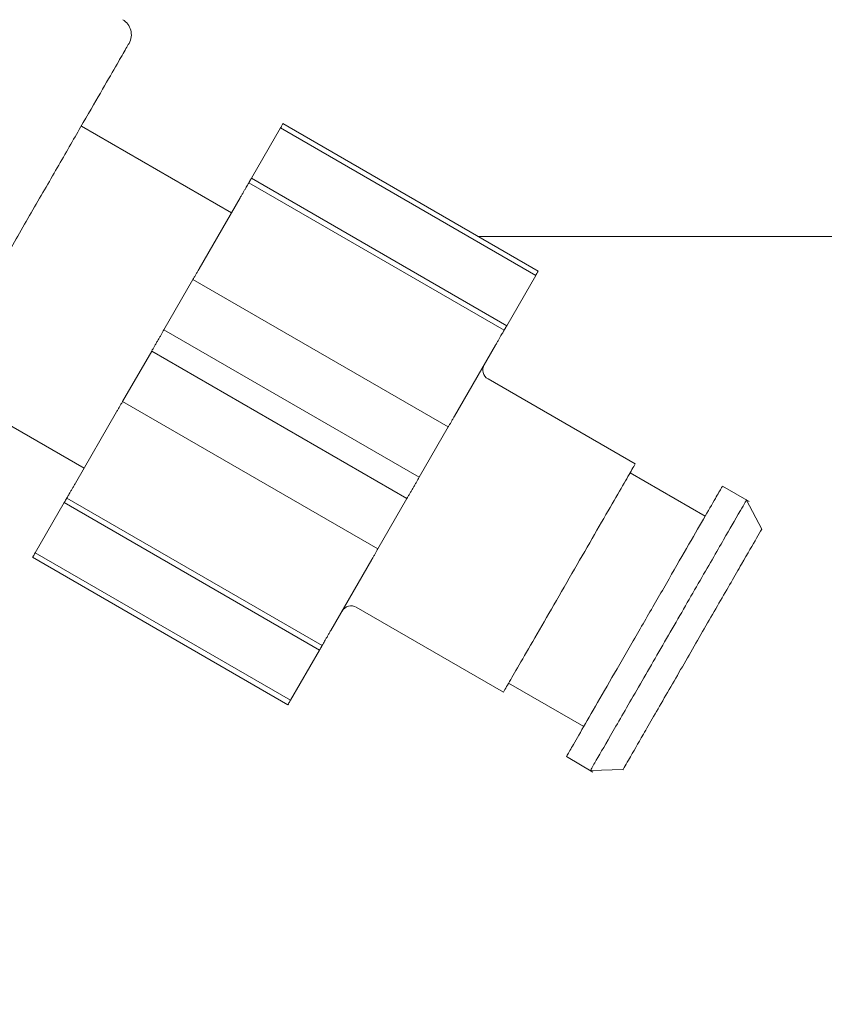
# Model space of a CAD drawing. Extents: x 0 to 420, y 0 to 297.
# Drawn here: x 100 to 101, y 67 to 69 of the extents above; entities that cross this region are included whole.
import ezdxf

# ---------------------------------------------------------------- set-up
doc = ezdxf.new("R2010")
doc.units = 0
doc.layers.get('0').update_dxf_attribs({"linetype": 'CONTINUOUS'})
doc.layers.add('DD0', color=7, linetype='CONTINUOUS')
doc.layers.add('M1', color=3, linetype='CONTINUOUS')
doc.styles.get("Standard").update_dxf_attribs({"font": 'txt', "bigfont": 'BIGFONT'})
doc.dimstyles.get("Standard").update_dxf_attribs({"dimtxt": 3.2, "dimasz": 3, "dimexe": 1.5, "dimexo": 0, "dimgap": 1, "dimtad": 3, "dimtih": 1, "dimtoh": 1, "dimdsep": 46, "dimtxsty": 'STANDARD', "dimblk1": 'OPEN', "dimblk2": 'OPEN', "dimsah": 1, "dimcen": 0.09, "dimadec": 0, "dimazin": 0, "dimtfac": 1, "dimtdec": 4, "dimtofl": 0, "dimtmove": 0, "dimatfit": 3, "dimfxl": 1, "dimtolj": 1, "dimtzin": 0, "dimlwd": 13, "dimlwe": 13, "dimarcsym": 0})

# ---------------------------------------------------------------- blocks, each defined once
blk = doc.blocks.new('_OPEN')
at = {"color": 0, "lineweight": 13}
for p, q in [((-0.965926, 0.258819), (0, 0)), ((0, 0), (-1, 0)), ((0, 0), (-0.965926, -0.258819))]:
    blk.add_line(p, q, dxfattribs=at)
blk = doc.blocks.new('*D8')
for p in [(92.406715, 101.104752), (122.605255, 39.18475), (151.868774, 39.18475)]:
    blk.add_point(p)
at = {"layer": 'DD0', "linetype": 'CONTINUOUS'}
for p, q in [((92.406715, 101.104752), (153.368774, 101.104752)), ((151.868774, 98.104752), (151.868774, 42.18475)), ((122.605255, 39.18475), (153.368774, 39.18475))]:
    blk.add_line(p, q, dxfattribs=at)
at = {"layer": 'DD0', "xscale": 3, "yscale": 3}
for p, rotation in [((151.868774, 101.104752), 90), ((151.868774, 39.18475), 270)]:
    blk.add_blockref('_OPEN', p, dxfattribs=dict(at, rotation=rotation))
at = {"layer": 'DD0', "width": 0.833333}
blk.add_text('１０３２', height=2.5, rotation=90.000003, dxfattribs=at).set_placement((151.168777, 65.353086))
blk = doc.blocks.new('*D9')
for p in [(88.716713, 99.904747), (122.605255, 39.18475), (145.491547, 39.18475)]:
    blk.add_point(p)
at = {"layer": 'DD0', "linetype": 'CONTINUOUS'}
for p, q in [((88.716713, 99.904747), (146.991547, 99.904747)), ((145.491547, 96.904747), (145.491547, 42.18475))]:
    blk.add_line(p, q, dxfattribs=at)
at = {"layer": 'DD0', "xscale": 3, "yscale": 3}
for p, rotation in [((145.491547, 99.904747), 90), ((145.491547, 39.18475), 270)]:
    blk.add_blockref('_OPEN', p, dxfattribs=dict(at, rotation=rotation))
at = {"layer": 'DD0', "width": 0.833333}
blk.add_text('１０１２', height=2.5, rotation=90.000003, dxfattribs=at).set_placement((144.79155, 64.75308))

msp = doc.modelspace()

# ---------------------------------------------------------------- linework, layer by layer
at = {"layer": 'M1', "linetype": 'CONTINUOUS', "lineweight": 13}
for p, q in [((100.525036, 68.254782), (100.083363, 68.509782)), ((99.994337, 68.355586), (99.73453, 68.505586)), ((100.028731, 68.415157), (100.078969, 68.502173)), ((100.520642, 68.247173), (100.078969, 68.502173)), ((100.024337, 68.407547), (100.46601, 68.152547)), ((100.028731, 68.415157), (100.470404, 68.160157)), ((99.938289, 68.258507), (100.009337, 68.381567)), ((100.42117, 68.314749), (106.336391, 68.314749)), ((99.877444, 68.153121), (99.927683, 68.240136)), ((100.369356, 67.985136), (99.927683, 68.240136)), ((100.470404, 68.160157), (100.520642, 68.247173)), ((99.877444, 68.153121), (100.319117, 67.89812)), ((99.805992, 68.029362), (99.856231, 68.116378)), ((100.297904, 67.861378), (99.856231, 68.116378)), ((100.379962, 68.003508), (100.45101, 68.126566)), ((100.69271, 67.921203), (100.438099, 68.068203)), ((99.47953, 68.063913), (99.739337, 67.913913)), ((99.805992, 68.029362), (100.247665, 67.774362)), ((99.724337, 67.887932), (99.795386, 68.010991)), ((100.319117, 67.89812), (100.369356, 67.985136)), ((100.813614, 67.830615), (100.68371, 67.905614)), ((100.889681, 67.855979), (100.843614, 67.882576)), ((100.15101, 67.606951), (99.709337, 67.861951)), ((100.247665, 67.774362), (100.297904, 67.861378)), ((99.654705, 67.767326), (99.704944, 67.854342)), ((100.146617, 67.599342), (99.704944, 67.854342)), ((100.911751, 67.808593), (100.885183, 67.858576)), ((99.650312, 67.759716), (100.091985, 67.504716)), ((99.654705, 67.767326), (100.096378, 67.512326)), ((100.16601, 67.632932), (100.237059, 67.755991)), ((100.210099, 67.673295), (100.46471, 67.526296)), ((100.096378, 67.512326), (100.146617, 67.599342)), ((100.47371, 67.541884), (100.603614, 67.466884)), ((100.573614, 67.414923), (100.619681, 67.388325)), ((100.615183, 67.390923), (100.671754, 67.392905))]:
    msp.add_line(p, q, dxfattribs=at)
for centre, radius, start, end in [((99.791049, 68.66348), 0.03, 330, 420), ((100.447099, 68.083792), 0.018, 150, 240), ((100.201099, 67.657707), 0.018, 60, 150)]:
    msp.add_arc(centre, radius, start, end, dxfattribs=at)
at = {"layer": 'M1', "linetype": 'CONTINUOUS', "lineweight": 13, "extrusion": (0, 0, -1)}
for points, knots in [([(99.81703, 68.64848), (99.815387, 68.645635), (99.813745, 68.64279), (99.811765, 68.63936), (99.80787, 68.632615), (99.80267, 68.623608), (99.796233, 68.612459), (99.789321, 68.600486), (99.780982, 68.586043), (99.771214, 68.569125), (99.761447, 68.552208), (99.75025, 68.532815), (99.737963, 68.511532), (99.725675, 68.490249), (99.712296, 68.467075), (99.698145, 68.442566), (99.683995, 68.418057), (99.669074, 68.392213), (99.653759, 68.365687), (99.638445, 68.339162), (99.622737, 68.311955), (99.60703, 68.284749), (99.591322, 68.257543), (99.575615, 68.230337), (99.5603, 68.203812), (99.544986, 68.177286), (99.530064, 68.151442), (99.515914, 68.126932), (99.501764, 68.102423), (99.488385, 68.07925), (99.476097, 68.057967), (99.463809, 68.036684), (99.452613, 68.017291), (99.442845, 68.000373), (99.433078, 67.983455), (99.424739, 67.969012), (99.417826, 67.957039), (99.411389, 67.94589), (99.406189, 67.936883), (99.402295, 67.930138), (99.400315, 67.926708), (99.398672, 67.923864), (99.39703, 67.921019)], [0, 0, 0, 0, 1, 1, 1, 2, 2, 2, 3, 3, 3, 4, 4, 4, 5, 5, 5, 6, 6, 6, 7, 7, 7, 8, 8, 8, 9, 9, 9, 10, 10, 10, 11, 11, 11, 12, 12, 12, 13, 13, 13, 14, 14, 14, 14]), ([(100.078969, 68.502173), (100.079625, 68.503309), (100.080281, 68.504444), (100.080835, 68.505404), (100.081389, 68.506364), (100.081841, 68.507147), (100.082221, 68.507805), (100.082572, 68.508412), (100.08286, 68.508911), (100.083075, 68.509283), (100.083183, 68.509472), (100.083273, 68.509627), (100.083363, 68.509782)], [0, 0, 0, 0, 1, 1, 1, 2, 2, 2, 3, 3, 3, 4, 4, 4, 4]), ([(100.009337, 68.381567), (100.010319, 68.383267), (100.011301, 68.384967), (100.012264, 68.386635), (100.013227, 68.388303), (100.014171, 68.389938), (100.015078, 68.391509), (100.015985, 68.39308), (100.016855, 68.394587), (100.017671, 68.396001), (100.018487, 68.397414), (100.019249, 68.398734), (100.019944, 68.399938), (100.020639, 68.401141), (100.021266, 68.402227), (100.02181, 68.403169), (100.022353, 68.404111), (100.022813, 68.404908), (100.023196, 68.40557), (100.023549, 68.406181), (100.023835, 68.406677), (100.024049, 68.407048), (100.024158, 68.407236), (100.024247, 68.407392), (100.024337, 68.407547)], [0, 0, 0, 0, 1, 1, 1, 2, 2, 2, 3, 3, 3, 4, 4, 4, 5, 5, 5, 6, 6, 6, 7, 7, 7, 8, 8, 8, 8]), ([(100.024337, 68.407547), (100.02436, 68.407586), (100.024382, 68.407625), (100.02441, 68.407673), (100.024464, 68.407767), (100.024537, 68.407892), (100.024626, 68.408046), (100.024724, 68.408216), (100.024841, 68.40842), (100.024983, 68.408666), (100.025125, 68.408912), (100.025291, 68.409199), (100.025479, 68.409525), (100.025667, 68.409851), (100.025877, 68.410214), (100.026109, 68.410615), (100.02634, 68.411016), (100.026593, 68.411454), (100.026865, 68.411926), (100.027137, 68.412397), (100.027428, 68.412901), (100.027742, 68.413445), (100.028056, 68.413989), (100.028393, 68.414573), (100.028731, 68.415157)], [0, 0, 0, 0, 1, 1, 1, 2, 2, 2, 3, 3, 3, 4, 4, 4, 5, 5, 5, 6, 6, 6, 7, 7, 7, 8, 8, 8, 8]), ([(99.927683, 68.240136), (99.928039, 68.240755), (99.928397, 68.241373), (99.928773, 68.242026), (99.92915, 68.242678), (99.929547, 68.243366), (99.929956, 68.244073), (99.930365, 68.244781), (99.930786, 68.245511), (99.931218, 68.24626), (99.931651, 68.24701), (99.932095, 68.24778), (99.932549, 68.248565), (99.933002, 68.249351), (99.933465, 68.250152), (99.933935, 68.250966), (99.934405, 68.251779), (99.934881, 68.252605), (99.935363, 68.253439), (99.935844, 68.254273), (99.936331, 68.255115), (99.936819, 68.255961), (99.937308, 68.256807), (99.937798, 68.257657), (99.938289, 68.258507)], [0, 0, 0, 0, 1, 1, 1, 2, 2, 2, 3, 3, 3, 4, 4, 4, 5, 5, 5, 6, 6, 6, 7, 7, 7, 8, 8, 8, 8]), ([(100.525036, 68.254782), (100.524946, 68.254627), (100.524856, 68.254472), (100.524748, 68.254283), (100.524533, 68.253911), (100.524245, 68.253412), (100.523894, 68.252805), (100.523514, 68.252147), (100.523062, 68.251364), (100.522508, 68.250404), (100.521954, 68.249444), (100.521298, 68.248309), (100.520642, 68.247173)], [0, 0, 0, 0, 1, 1, 1, 2, 2, 2, 3, 3, 3, 4, 4, 4, 4]), ([(99.856231, 68.116378), (99.856964, 68.117649), (99.857698, 68.11892), (99.858504, 68.120315), (99.85931, 68.121711), (99.860187, 68.123231), (99.861097, 68.124807), (99.862007, 68.126383), (99.862949, 68.128014), (99.863911, 68.129681), (99.864873, 68.131347), (99.865855, 68.133048), (99.866837, 68.134749), (99.867819, 68.13645), (99.868802, 68.138151), (99.869764, 68.139818), (99.870726, 68.141484), (99.871668, 68.143116), (99.872578, 68.144692), (99.873488, 68.146268), (99.874365, 68.147788), (99.875171, 68.149184), (99.875977, 68.150579), (99.87671, 68.15185), (99.877444, 68.153121)], [0, 0, 0, 0, 1, 1, 1, 2, 2, 2, 3, 3, 3, 4, 4, 4, 5, 5, 5, 6, 6, 6, 7, 7, 7, 8, 8, 8, 8]), ([(100.46601, 68.152547), (100.46592, 68.152392), (100.465831, 68.152236), (100.465722, 68.152048), (100.465508, 68.151677), (100.465222, 68.151181), (100.464868, 68.150569), (100.464486, 68.149907), (100.464026, 68.149111), (100.463482, 68.148169), (100.462939, 68.147227), (100.462312, 68.146141), (100.461617, 68.144938), (100.460922, 68.143734), (100.46016, 68.142414), (100.459344, 68.141001), (100.458528, 68.139587), (100.457658, 68.13808), (100.456751, 68.136509), (100.455843, 68.134938), (100.4549, 68.133303), (100.453937, 68.131635), (100.452974, 68.129967), (100.451992, 68.128267), (100.45101, 68.126566)], [0, 0, 0, 0, 1, 1, 1, 2, 2, 2, 3, 3, 3, 4, 4, 4, 5, 5, 5, 6, 6, 6, 7, 7, 7, 8, 8, 8, 8]), ([(100.470404, 68.160157), (100.470066, 68.159573), (100.469729, 68.158989), (100.469415, 68.158445), (100.469101, 68.157901), (100.46881, 68.157397), (100.468538, 68.156926), (100.468266, 68.156455), (100.468013, 68.156016), (100.467782, 68.155615), (100.46755, 68.155214), (100.46734, 68.15485), (100.467152, 68.154525), (100.466964, 68.154199), (100.466798, 68.153912), (100.466656, 68.153666), (100.466514, 68.15342), (100.466397, 68.153216), (100.466299, 68.153046), (100.46621, 68.152893), (100.466137, 68.152766), (100.466083, 68.152672), (100.466055, 68.152625), (100.466033, 68.152586), (100.46601, 68.152547)], [0, 0, 0, 0, 1, 1, 1, 2, 2, 2, 3, 3, 3, 4, 4, 4, 5, 5, 5, 6, 6, 6, 7, 7, 7, 8, 8, 8, 8]), ([(99.795386, 68.010991), (99.795876, 68.011841), (99.796367, 68.012691), (99.796856, 68.013538), (99.797344, 68.014384), (99.797831, 68.015226), (99.798312, 68.01606), (99.798794, 68.016894), (99.79927, 68.017719), (99.79974, 68.018533), (99.80021, 68.019346), (99.800672, 68.020148), (99.801126, 68.020933), (99.80158, 68.021719), (99.802024, 68.022489), (99.802456, 68.023238), (99.802889, 68.023988), (99.80331, 68.024717), (99.803719, 68.025425), (99.804128, 68.026133), (99.804525, 68.02682), (99.804902, 68.027473), (99.805278, 68.028126), (99.805635, 68.028744), (99.805992, 68.029362)], [0, 0, 0, 0, 1, 1, 1, 2, 2, 2, 3, 3, 3, 4, 4, 4, 5, 5, 5, 6, 6, 6, 7, 7, 7, 8, 8, 8, 8]), ([(100.379962, 68.003508), (100.379471, 68.002657), (100.37898, 68.001807), (100.378492, 68.000961), (100.378003, 68.000115), (100.377517, 67.999273), (100.377036, 67.998439), (100.376554, 67.997605), (100.376078, 67.996779), (100.375608, 67.995966), (100.375138, 67.995152), (100.374675, 67.994351), (100.374222, 67.993565), (100.373768, 67.992779), (100.373324, 67.99201), (100.372891, 67.99126), (100.372458, 67.99051), (100.372038, 67.989781), (100.371629, 67.989073), (100.37122, 67.988365), (100.370823, 67.987678), (100.370446, 67.987025), (100.370069, 67.986373), (100.369713, 67.985755), (100.369356, 67.985136)], [0, 0, 0, 0, 1, 1, 1, 2, 2, 2, 3, 3, 3, 4, 4, 4, 5, 5, 5, 6, 6, 6, 7, 7, 7, 8, 8, 8, 8]), ([(100.57871, 67.72375), (100.590647, 67.744425), (100.602584, 67.7651), (100.613938, 67.784766), (100.625292, 67.804432), (100.636063, 67.823088), (100.645718, 67.83981), (100.655372, 67.856531), (100.663909, 67.871318), (100.670938, 67.883493), (100.677708, 67.895218), (100.683078, 67.90452), (100.687131, 67.911539), (100.689225, 67.915167), (100.690968, 67.918185), (100.69271, 67.921203)], [0, 0, 0, 0, 1, 1, 1, 2, 2, 2, 3, 3, 3, 4, 4, 4, 5, 5, 5, 5]), ([(100.319117, 67.89812), (100.318383, 67.89685), (100.317649, 67.895579), (100.316844, 67.894183), (100.316038, 67.892788), (100.31516, 67.891267), (100.314251, 67.889692), (100.313341, 67.888116), (100.312399, 67.886484), (100.311437, 67.884818), (100.310475, 67.883152), (100.309493, 67.881451), (100.30851, 67.879749), (100.307528, 67.878048), (100.306546, 67.876347), (100.305584, 67.874681), (100.304622, 67.873014), (100.30368, 67.871383), (100.30277, 67.869807), (100.30186, 67.868231), (100.300982, 67.866711), (100.300177, 67.865315), (100.299371, 67.86392), (100.298638, 67.862649), (100.297904, 67.861378)], [0, 0, 0, 0, 1, 1, 1, 2, 2, 2, 3, 3, 3, 4, 4, 4, 5, 5, 5, 6, 6, 6, 7, 7, 7, 8, 8, 8, 8]), ([(99.709337, 67.861951), (99.709427, 67.862107), (99.709517, 67.862263), (99.709626, 67.862451), (99.70984, 67.862822), (99.710126, 67.863317), (99.710479, 67.863929), (99.710862, 67.864591), (99.711322, 67.865388), (99.711865, 67.86633), (99.712409, 67.867272), (99.713036, 67.868358), (99.713731, 67.869561), (99.714425, 67.870764), (99.715188, 67.872085), (99.716004, 67.873498), (99.71682, 67.874912), (99.71769, 67.876418), (99.718597, 67.87799), (99.719504, 67.879561), (99.720448, 67.881196), (99.721411, 67.882864), (99.722374, 67.884531), (99.723356, 67.886232), (99.724337, 67.887932)], [0, 0, 0, 0, 1, 1, 1, 2, 2, 2, 3, 3, 3, 4, 4, 4, 5, 5, 5, 6, 6, 6, 7, 7, 7, 8, 8, 8, 8]), ([(100.708614, 67.648749), (100.721469, 67.671015), (100.734324, 67.693281), (100.746648, 67.714626), (100.758971, 67.735971), (100.770763, 67.756395), (100.781601, 67.775166), (100.792438, 67.793937), (100.802321, 67.811054), (100.81064, 67.825464), (100.81896, 67.839874), (100.825716, 67.851576), (100.831414, 67.861446), (100.835869, 67.869161), (100.839677, 67.875756), (100.84224, 67.880196), (100.842728, 67.881041), (100.843171, 67.881809), (100.843614, 67.882576)], [0, 0, 0, 0, 1, 1, 1, 2, 2, 2, 3, 3, 3, 4, 4, 4, 5, 5, 5, 6, 6, 6, 6]), ([(99.704944, 67.854342), (99.705281, 67.854926), (99.705619, 67.85551), (99.705932, 67.856054), (99.706246, 67.856598), (99.706537, 67.857101), (99.706809, 67.857573), (99.707081, 67.858044), (99.707335, 67.858483), (99.707566, 67.858884), (99.707798, 67.859285), (99.708008, 67.859648), (99.708196, 67.859974), (99.708384, 67.860299), (99.70855, 67.860587), (99.708692, 67.860833), (99.708833, 67.861078), (99.708951, 67.861282), (99.709049, 67.861452), (99.709138, 67.861606), (99.709211, 67.861732), (99.709265, 67.861826), (99.709292, 67.861873), (99.709315, 67.861912), (99.709337, 67.861951)], [0, 0, 0, 0, 1, 1, 1, 2, 2, 2, 3, 3, 3, 4, 4, 4, 5, 5, 5, 6, 6, 6, 7, 7, 7, 8, 8, 8, 8]), ([(100.750183, 67.624749), (100.767694, 67.65508), (100.785205, 67.685409), (100.801846, 67.714231), (100.818486, 67.743052), (100.834256, 67.770365), (100.845643, 67.79009), (100.857029, 67.809815), (100.86403, 67.821953), (100.874907, 67.840777), (100.880636, 67.850692), (100.88744, 67.862462), (100.885183, 67.858576), (100.88517, 67.858553), (100.885156, 67.858528), (100.885142, 67.858504)], [0, 0, 0, 0, 1, 1, 1, 2, 2, 2, 3, 3, 3, 4, 4, 4, 5, 5, 5, 5]), ([(100.911701, 67.808506), (100.908861, 67.803587), (100.906021, 67.798667), (100.902618, 67.792774), (100.896122, 67.781522), (100.887576, 67.766721), (100.876605, 67.747719), (100.865634, 67.728716), (100.852238, 67.705514), (100.837674, 67.680288), (100.823111, 67.655063), (100.807379, 67.627815), (100.791753, 67.600749), (100.776126, 67.573684), (100.760605, 67.5468), (100.74583, 67.52121), (100.731056, 67.49562), (100.71703, 67.471323), (100.7069, 67.45378), (100.69677, 67.436237), (100.690537, 67.425447), (100.680887, 67.408725), (100.675804, 67.399916), (100.669773, 67.389462), (100.671753, 67.392903), (100.671769, 67.392932), (100.671787, 67.392962), (100.671804, 67.392992)], [0, 0, 0, 0, 1, 1, 1, 2, 2, 2, 3, 3, 3, 4, 4, 4, 5, 5, 5, 6, 6, 6, 7, 7, 7, 8, 8, 8, 9, 9, 9, 9]), ([(99.650312, 67.759716), (99.650402, 67.759872), (99.650491, 67.760027), (99.6506, 67.760216), (99.650815, 67.760587), (99.651103, 67.761087), (99.651454, 67.761694), (99.651833, 67.762351), (99.652286, 67.763135), (99.65284, 67.764095), (99.653394, 67.765055), (99.65405, 67.76619), (99.654705, 67.767326)], [0, 0, 0, 0, 1, 1, 1, 2, 2, 2, 3, 3, 3, 4, 4, 4, 4]), ([(100.247665, 67.774362), (100.247308, 67.773744), (100.246951, 67.773126), (100.246574, 67.772473), (100.246198, 67.771821), (100.245801, 67.771133), (100.245392, 67.770425), (100.244983, 67.769717), (100.244562, 67.768988), (100.244129, 67.768238), (100.243697, 67.767489), (100.243252, 67.766719), (100.242799, 67.765934), (100.242345, 67.765148), (100.241882, 67.764347), (100.241413, 67.763533), (100.240943, 67.762719), (100.240466, 67.761893), (100.239985, 67.76106), (100.239503, 67.760226), (100.239017, 67.759384), (100.238529, 67.758538), (100.23804, 67.757692), (100.237549, 67.756841), (100.237059, 67.755991)], [0, 0, 0, 0, 1, 1, 1, 2, 2, 2, 3, 3, 3, 4, 4, 4, 5, 5, 5, 6, 6, 6, 7, 7, 7, 8, 8, 8, 8]), ([(100.46471, 67.526296), (100.466453, 67.529314), (100.468195, 67.532332), (100.47029, 67.53596), (100.474342, 67.542979), (100.479713, 67.552281), (100.486482, 67.564006), (100.493511, 67.57618), (100.502048, 67.590967), (100.511703, 67.607689), (100.521357, 67.624411), (100.532128, 67.643067), (100.543482, 67.662733), (100.554837, 67.682399), (100.566773, 67.703074), (100.57871, 67.72375)], [0, 0, 0, 0, 1, 1, 1, 2, 2, 2, 3, 3, 3, 4, 4, 4, 5, 5, 5, 5]), ([(100.573614, 67.414923), (100.574057, 67.41569), (100.5745, 67.416457), (100.574988, 67.417303), (100.577552, 67.421743), (100.581359, 67.428338), (100.585814, 67.436053), (100.591512, 67.445923), (100.598268, 67.457625), (100.606588, 67.472035), (100.614907, 67.486445), (100.62479, 67.503562), (100.635627, 67.522333), (100.646465, 67.541104), (100.658257, 67.561528), (100.67058, 67.582873), (100.682904, 67.604218), (100.695759, 67.626483), (100.708614, 67.648749)], [0, 0, 0, 0, 1, 1, 1, 2, 2, 2, 3, 3, 3, 4, 4, 4, 5, 5, 5, 6, 6, 6, 6]), ([(100.16601, 67.632932), (100.165028, 67.631232), (100.164047, 67.629532), (100.163084, 67.627864), (100.162121, 67.626196), (100.161177, 67.624561), (100.16027, 67.62299), (100.159363, 67.621418), (100.158493, 67.619912), (100.157677, 67.618498), (100.156861, 67.617084), (100.156098, 67.615764), (100.155404, 67.614561), (100.154709, 67.613357), (100.154082, 67.612271), (100.153538, 67.61133), (100.152994, 67.610388), (100.152534, 67.609591), (100.152152, 67.608929), (100.151799, 67.608318), (100.151513, 67.607822), (100.151299, 67.607451), (100.15119, 67.607263), (100.1511, 67.607107), (100.15101, 67.606951)], [0, 0, 0, 0, 1, 1, 1, 2, 2, 2, 3, 3, 3, 4, 4, 4, 5, 5, 5, 6, 6, 6, 7, 7, 7, 8, 8, 8, 8]), ([(100.615225, 67.390995), (100.618425, 67.396538), (100.621626, 67.402081), (100.625459, 67.408721), (100.632768, 67.42138), (100.642377, 67.438023), (100.654724, 67.459409), (100.667071, 67.480794), (100.682155, 67.50692), (100.698521, 67.535268), (100.714887, 67.563615), (100.732535, 67.594182), (100.750183, 67.624749)], [0, 0, 0, 0, 1, 1, 1, 2, 2, 2, 3, 3, 3, 4, 4, 4, 4]), ([(100.15101, 67.606951), (100.150988, 67.606912), (100.150965, 67.606873), (100.150938, 67.606826), (100.150884, 67.606732), (100.150811, 67.606606), (100.150722, 67.606452), (100.150624, 67.606282), (100.150506, 67.606078), (100.150364, 67.605832), (100.150223, 67.605587), (100.150057, 67.605299), (100.149868, 67.604974), (100.14968, 67.604648), (100.149471, 67.604285), (100.149239, 67.603883), (100.149007, 67.603482), (100.148754, 67.603044), (100.148482, 67.602573), (100.14821, 67.602102), (100.14792, 67.601598), (100.147606, 67.601054), (100.147291, 67.60051), (100.146954, 67.599926), (100.146617, 67.599342)], [0, 0, 0, 0, 1, 1, 1, 2, 2, 2, 3, 3, 3, 4, 4, 4, 5, 5, 5, 6, 6, 6, 7, 7, 7, 8, 8, 8, 8]), ([(100.096378, 67.512326), (100.095722, 67.51119), (100.095067, 67.510055), (100.094513, 67.509095), (100.093959, 67.508135), (100.093506, 67.507352), (100.093127, 67.506694), (100.092776, 67.506087), (100.092488, 67.505587), (100.092273, 67.505216), (100.092164, 67.505027), (100.092075, 67.504872), (100.091985, 67.504716)], [0, 0, 0, 0, 1, 1, 1, 2, 2, 2, 3, 3, 3, 4, 4, 4, 4])]:
    msp.add_open_spline(points, degree=3, knots=knots, dxfattribs=at)

# ---------------------------------------------------------------- dimensions: what is measured, and where the dimension line sits
at = {"layer": 'DD0', "color": 7}
for base, p1, text, override, picture, middle in [((151.868774, 39.18475), (92.406715, 101.104752), '１０３２', {"dimtxt": 2.5, "dimexe": 1.500007, "dimexo": 1.06737e-06, "dimtih": 1, "dimtoh": 1, "dimtmove": 2, "dimlwd": 13, "dimlwe": 13}, '*D8', (149.918774, 70.144752)), ((145.491547, 39.18475), (88.716713, 99.904747), '１０１２', {"dimtxt": 2.5, "dimexe": 1.500001, "dimexo": 1.06737e-06, "dimtih": 1, "dimtoh": 1, "dimtmove": 2, "dimlwd": 13, "dimlwe": 13}, '*D9', (143.541547, 69.544746))]:
    dim = msp.add_linear_dim(base=base, p1=p1, p2=(122.605255, 39.18475), angle=90, text=text, dimstyle='STANDARD', override=override, dxfattribs=at)
    dim.commit()
    dim.dimension.update_dxf_attribs({"geometry": picture, "text_midpoint": middle, "dimtype": 160, "text_rotation": 90.000002})

doc.saveas('drawing.dxf')
